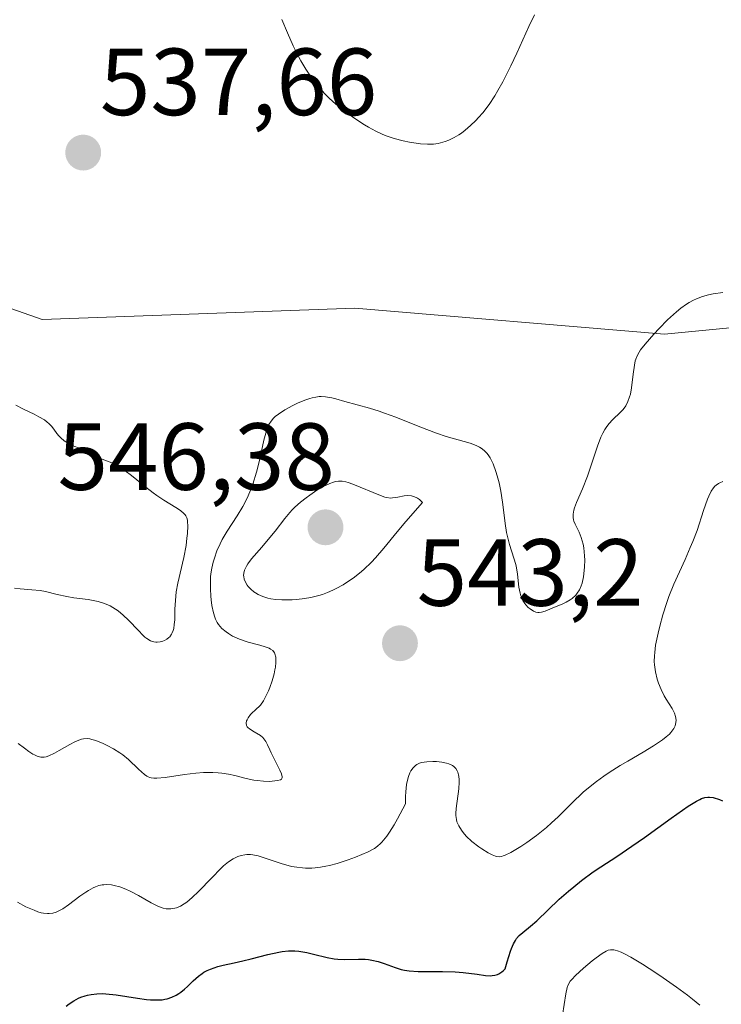
# Model space of a CAD drawing. Units: metres. Extents: x 632681 to 636172, y 4657969 to 4660348.
# Drawn here: x 633877 to 633951, y 4658848 to 4658951 of the extents above; entities that cross this region are included whole.
import ezdxf
from ezdxf.enums import TextEntityAlignment as Align

# ---------------------------------------------------------------- set-up
doc = ezdxf.new("R2010")
doc.units = ezdxf.units.M
doc.header["$MEASUREMENT"] = 0
for name, color, linetype, lineweight in [('Carátula', 7, 'Continuous', 5), ('Cultivos herbáceos CxS', 92, 'Continuous', 0), ('Curva de nivel maestra', 36, 'Continuous', 30), ('Curva de nivel normal', 36, 'Continuous', 0), ('Matorral', 135, 'Continuous', 0), ('Matorral CxS', 135, 'Continuous', 0), ('Punto de cota en terreno', 7, 'Continuous', 0), ('Rótulo de punto de cota en terreno', 19, 'Continuous', 0)]:
    doc.layers.add(name, color=color, linetype=linetype, lineweight=lineweight)
doc.styles.add('Arial', font='txt', dxfattribs={"height": 0.2})

# ---------------------------------------------------------------- blocks, each defined once
blk = doc.blocks.new('*U152')
at = {"layer": 'Matorral CxS', "color": 135, "linetype": 'Continuous', "lineweight": 0}
blk.add_polyline3d([(633823.57, 4658955.95, 539.14), (633823.57, 4658939.39, 536.21), (633841.16, 4658937.32, 535.19), (633858.74, 4658926.97, 535.8), (633879.42, 4658919.73, 537.89), (633912.29, 4658920.91, 537.68), (633944.88, 4658918.19, 540), (633972.71, 4658920.9, 541.53), (633999.19, 4658923.62, 543.15), (634019.05, 4658929.03, 543.84), (634035.6, 4658937.31, 544.29), (634072.83, 4658952.83, 546.01)], dxfattribs=at)
blk = doc.blocks.new('*U170')
at = {"layer": 'Curva de nivel normal', "color": 36, "linetype": 'Continuous', "lineweight": 0}
for points in [[(633876.51, 4658891.49, 535), (633877.12, 4658891.4, 535), (633878.32, 4658891.32, 535), (633879.2, 4658891.23, 535), (633879.79, 4658891.12, 535), (633881.01, 4658890.82, 535), (633882.02, 4658890.6, 535), (633882.75, 4658890.48, 535), (633884.25, 4658890.28, 535), (633884.97, 4658890.15, 535), (633885.32, 4658890.07, 535), (633885.89, 4658889.89, 535), (633886.17, 4658889.79, 535), (633886.56, 4658889.61, 535), (633887.13, 4658889.28, 535), (633887.4, 4658889.09, 535), (633887.95, 4658888.65, 535), (633888.49, 4658888.13, 535), (633889.54, 4658887.02, 535), (633890.01, 4658886.54, 535), (633890.23, 4658886.34, 535), (633890.43, 4658886.18, 535), (633890.8, 4658885.95, 535), (633891.15, 4658885.83, 535), (633891.37, 4658885.8, 535), (633891.51, 4658885.8, 535), (633891.82, 4658885.84, 535), (633892.13, 4658885.92, 535), (633892.29, 4658885.98, 535), (633892.53, 4658886.11, 535), (633892.75, 4658886.28, 535), (633892.85, 4658886.38, 535), (633893.03, 4658886.63, 535), (633893.11, 4658886.78, 535), (633893.21, 4658887.04, 535), (633893.26, 4658887.23, 535), (633893.32, 4658887.66, 535), (633893.36, 4658888.16, 535), (633893.39, 4658889.27, 535), (633893.43, 4658890.17, 535), (633893.47, 4658890.63, 535), (633893.53, 4658891.09, 535), (633893.7, 4658892.01, 535), (633894.32, 4658894.7, 535), (633894.55, 4658895.97, 535), (633894.65, 4658896.75, 535), (633894.7, 4658897.22, 535), (633894.73, 4658898.03, 535), (633894.71, 4658898.45, 535), (633894.69, 4658898.63, 535), (633894.62, 4658898.87, 535), (633894.52, 4658899.09, 535), (633894.45, 4658899.19, 535), (633894.32, 4658899.33, 535), (633893.98, 4658899.63, 535), (633893.49, 4658899.95, 535), (633892.21, 4658900.74, 535), (633891.47, 4658901.22, 535), (633891.09, 4658901.49, 535), (633890.32, 4658902.09, 535), (633888.83, 4658903.31, 535), (633888.16, 4658903.83, 535), (633887.85, 4658904.05, 535), (633887.57, 4658904.24, 535), (633887.06, 4658904.51, 535), (633886.76, 4658904.65, 535), (633886.18, 4658904.87, 535), (633885.75, 4658905.04, 535), (633885.29, 4658905.25, 535), (633884.35, 4658905.74, 535), (633883.72, 4658906.06, 535), (633883.36, 4658906.21, 535), (633882.76, 4658906.42, 535), (633882.35, 4658906.6, 535), (633881.93, 4658906.85, 535), (633881.74, 4658906.98, 535), (633881.4, 4658907.27, 535), (633881.17, 4658907.51, 535), (633880.97, 4658907.74, 535), (633880.65, 4658908.2, 535), (633880.4, 4658908.53, 535), (633880.12, 4658908.81, 535), (633879.96, 4658908.95, 535), (633879.66, 4658909.17, 535), (633879.07, 4658909.51, 535), (633878.57, 4658909.76, 535), (633877.45, 4658910.29, 535), (633876.65, 4658910.72, 535)], [(633904.63, 4658951.28, 535), (633905.22, 4658949.86, 535), (633905.83, 4658948.52, 535), (633906.14, 4658947.87, 535), (633906.64, 4658946.94, 535), (633907.16, 4658946.06, 535), (633907.43, 4658945.64, 535), (633908.01, 4658944.83, 535), (633908.31, 4658944.44, 535), (633908.78, 4658943.88, 535), (633909.27, 4658943.35, 535), (633909.61, 4658943.01, 535), (633910.31, 4658942.38, 535), (633910.66, 4658942.09, 535), (633911.37, 4658941.53, 535), (633912.06, 4658941.03, 535), (633912.5, 4658940.73, 535), (633913.33, 4658940.2, 535), (633913.75, 4658939.95, 535), (633914.51, 4658939.53, 535), (633915.18, 4658939.21, 535), (633915.6, 4658939.03, 535), (633916.44, 4658938.75, 535), (633917.4, 4658938.5, 535), (633918.05, 4658938.37, 535), (633919.22, 4658938.2, 535), (633919.93, 4658938.15, 535), (633920.34, 4658938.16, 535), (633920.59, 4658938.18, 535), (633921.08, 4658938.25, 535), (633921.57, 4658938.37, 535), (633921.81, 4658938.45, 535), (633922.19, 4658938.59, 535), (633922.75, 4658938.86, 535), (633923.25, 4658939.16, 535), (633923.51, 4658939.33, 535), (633923.89, 4658939.62, 535), (633924.48, 4658940.13, 535), (633925.03, 4658940.66, 535), (633925.31, 4658940.96, 535), (633925.75, 4658941.46, 535), (633926.42, 4658942.34, 535), (633927.04, 4658943.26, 535), (633927.36, 4658943.8, 535), (633927.87, 4658944.71, 535), (633928.71, 4658946.4, 535), (633929.34, 4658947.74, 535), (633930.61, 4658950.54, 535), (633931.19, 4658951.75, 535)]]:
    blk.add_polyline3d(points, dxfattribs=at)
blk = doc.blocks.new('*U171')
at = {"layer": 'Curva de nivel normal', "color": 36, "linetype": 'Continuous', "lineweight": 0}
blk.add_polyline3d([(633950.99, 4658922.58, 540), (633949.97, 4658922.43, 540), (633949.5, 4658922.33, 540), (633948.85, 4658922.14, 540), (633948.23, 4658921.9, 540), (633947.93, 4658921.76, 540), (633947.48, 4658921.52, 540), (633947.19, 4658921.33, 540), (633946.59, 4658920.91, 540), (633946.13, 4658920.53, 540), (633945.19, 4658919.69, 540), (633944.3, 4658918.78, 540), (633943.75, 4658918.19, 540), (633942.83, 4658917.13, 540), (633942.36, 4658916.54, 540), (633942.19, 4658916.29, 540), (633941.95, 4658915.85, 540), (633941.84, 4658915.57, 540), (633941.79, 4658915.37, 540), (633941.7, 4658914.93, 540), (633941.59, 4658913.97, 540), (633941.4, 4658912.54, 540), (633941.28, 4658911.88, 540), (633941.2, 4658911.59, 540), (633941.02, 4658911.09, 540), (633940.8, 4658910.66, 540), (633940.62, 4658910.4, 540), (633940.49, 4658910.24, 540), (633940.21, 4658909.94, 540), (633939.43, 4658909.22, 540), (633939.01, 4658908.76, 540), (633938.73, 4658908.37, 540), (633938.59, 4658908.16, 540), (633938.38, 4658907.79, 540), (633938.19, 4658907.37, 540), (633937.81, 4658906.42, 540), (633936.76, 4658903.26, 540), (633936.23, 4658901.91, 540), (633935.62, 4658900.49, 540), (633935.41, 4658899.94, 540), (633935.34, 4658899.69, 540), (633935.26, 4658899.27, 540), (633935.26, 4658898.9, 540), (633935.3, 4658898.67, 540), (633935.35, 4658898.51, 540), (633935.47, 4658898.2, 540), (633935.89, 4658897.37, 540), (633936.11, 4658896.82, 540), (633936.3, 4658896.12, 540), (633936.37, 4658895.71, 540), (633936.46, 4658894.87, 540), (633936.48, 4658894.42, 540), (633936.47, 4658893.71, 540), (633936.4, 4658893, 540), (633936.35, 4658892.66, 540), (633936.2, 4658892.01, 540), (633936.1, 4658891.71, 540), (633935.92, 4658891.3, 540), (633935.69, 4658890.94, 540), (633935.53, 4658890.74, 540), (633935.15, 4658890.39, 540), (633934.95, 4658890.24, 540), (633934.53, 4658890, 540), (633934.1, 4658889.8, 540), (633933.29, 4658889.48, 540), (633932.33, 4658889.07, 540), (633931.93, 4658888.95, 540), (633931.68, 4658888.93, 540), (633931.55, 4658888.93, 540), (633931.35, 4658888.97, 540), (633931.09, 4658889.07, 540), (633930.73, 4658889.3, 540), (633930.55, 4658889.45, 540), (633930.3, 4658889.72, 540), (633930.19, 4658889.87, 540), (633929.98, 4658890.2, 540), (633929.89, 4658890.38, 540), (633929.77, 4658890.66, 540), (633929.68, 4658890.96, 540), (633929.56, 4658891.59, 540), (633929.41, 4658892.94, 540), (633929.31, 4658893.62, 540), (633929.23, 4658893.96, 540), (633929.03, 4658894.64, 540), (633928.56, 4658896.08, 540), (633928.35, 4658896.9, 540), (633928.26, 4658897.35, 540), (633928.11, 4658898.29, 540), (633927.87, 4658900.27, 540), (633927.73, 4658901.22, 540), (633927.65, 4658901.68, 540), (633927.47, 4658902.54, 540), (633927.27, 4658903.3, 540), (633927.13, 4658903.76, 540), (633926.84, 4658904.54, 540), (633926.54, 4658905.18, 540), (633926.34, 4658905.49, 540), (633926.2, 4658905.67, 540), (633925.92, 4658905.96, 540), (633925.59, 4658906.21, 540), (633925.41, 4658906.32, 540), (633925.08, 4658906.49, 540), (633924.42, 4658906.73, 540), (633921.9, 4658907.44, 540), (633920.89, 4658907.78, 540), (633919.14, 4658908.45, 540), (633916.63, 4658909.45, 540), (633915.44, 4658909.89, 540), (633914.87, 4658910.09, 540), (633913.83, 4658910.42, 540), (633911.25, 4658911.12, 540), (633910.32, 4658911.39, 540), (633909.88, 4658911.5, 540), (633909.23, 4658911.61, 540), (633908.78, 4658911.63, 540), (633908.55, 4658911.62, 540), (633908.2, 4658911.58, 540), (633907.82, 4658911.5, 540), (633907.57, 4658911.43, 540), (633907.05, 4658911.26, 540), (633906.28, 4658910.94, 540), (633905.79, 4658910.7, 540), (633904.94, 4658910.23, 540), (633904.26, 4658909.78, 540), (633903.93, 4658909.52, 540), (633903.76, 4658909.36, 540), (633903.49, 4658909.04, 540), (633903.27, 4658908.69, 540), (633903.16, 4658908.47, 540), (633903, 4658908.03, 540), (633902.74, 4658907.03, 540), (633902.28, 4658904.92, 540), (633901.96, 4658903.67, 540), (633901.57, 4658902.4, 540), (633901.34, 4658901.78, 540), (633901.09, 4658901.19, 540), (633900.91, 4658900.81, 540), (633900.53, 4658900.07, 540), (633899.94, 4658899.07, 540), (633898.89, 4658897.46, 540), (633898.37, 4658896.6, 540), (633898.13, 4658896.15, 540), (633897.8, 4658895.39, 540), (633897.53, 4658894.62, 540), (633897.41, 4658894.21, 540), (633897.26, 4658893.58, 540), (633897.17, 4658892.98, 540), (633897.14, 4658892.67, 540), (633897.11, 4658892.19, 540), (633897.11, 4658891.4, 540), (633897.15, 4658890.63, 540), (633897.19, 4658890.24, 540), (633897.27, 4658889.66, 540), (633897.43, 4658888.88, 540), (633897.57, 4658888.43, 540), (633897.65, 4658888.23, 540), (633897.84, 4658887.87, 540), (633897.98, 4658887.65, 540), (633898.33, 4658887.25, 540), (633898.76, 4658886.88, 540), (633899.01, 4658886.7, 540), (633899.43, 4658886.45, 540), (633899.92, 4658886.22, 540), (633900.19, 4658886.11, 540), (633901.09, 4658885.82, 540), (633902.32, 4658885.49, 540), (633902.87, 4658885.32, 540), (633903.28, 4658885.17, 540), (633903.45, 4658885.08, 540), (633903.67, 4658884.91, 540), (633903.84, 4658884.69, 540), (633903.9, 4658884.56, 540), (633903.98, 4658884.22, 540), (633904, 4658884.02, 540), (633904, 4658883.67, 540), (633903.95, 4658883.17, 540), (633903.9, 4658882.9, 540), (633903.81, 4658882.46, 540), (633903.62, 4658881.75, 540), (633903.38, 4658881.03, 540), (633903.23, 4658880.67, 540), (633902.89, 4658879.97, 540), (633902.7, 4658879.65, 540), (633902.39, 4658879.19, 540), (633901.81, 4658878.66, 540), (633901.51, 4658878.36, 540), (633901.35, 4658878.18, 540), (633901.1, 4658877.85, 540), (633900.97, 4658877.64, 540), (633900.92, 4658877.52, 540), (633900.86, 4658877.3, 540), (633900.9, 4658877.04, 540), (633900.99, 4658876.9, 540), (633901.06, 4658876.82, 540), (633901.24, 4658876.68, 540), (633901.73, 4658876.37, 540), (633902.37, 4658876, 540), (633902.64, 4658875.78, 540), (633902.75, 4658875.65, 540), (633902.95, 4658875.36, 540), (633903.13, 4658875.02, 540), (633903.37, 4658874.48, 540), (633903.52, 4658874.16, 540), (633904.42, 4658872.36, 540), (633904.6, 4658871.95, 540), (633904.68, 4658871.66, 540), (633904.68, 4658871.55, 540), (633904.61, 4658871.4, 540), (633904.5, 4658871.34, 540), (633904.16, 4658871.25, 540), (633903.62, 4658871.18, 540), (633903.29, 4658871.16, 540), (633902.71, 4658871.17, 540), (633902.03, 4658871.24, 540), (633901.67, 4658871.3, 540), (633900.87, 4658871.48, 540), (633899.67, 4658871.77, 540), (633899.01, 4658871.91, 540), (633898.31, 4658872.02, 540), (633897.94, 4658872.06, 540), (633897.38, 4658872.1, 540), (633896.79, 4658872.1, 540), (633896.39, 4658872.09, 540), (633895.58, 4658872.04, 540), (633894.39, 4658871.9, 540), (633892.37, 4658871.59, 540), (633891.48, 4658871.49, 540), (633891.15, 4658871.49, 540), (633890.87, 4658871.53, 540), (633890.75, 4658871.56, 540), (633890.56, 4658871.64, 540), (633890.44, 4658871.71, 540), (633890.19, 4658871.88, 540), (633889.55, 4658872.46, 540), (633888.5, 4658873.46, 540), (633887.9, 4658873.95, 540), (633887.58, 4658874.18, 540), (633886.92, 4658874.59, 540), (633886.27, 4658874.95, 540), (633885.84, 4658875.15, 540), (633885.08, 4658875.45, 540), (633884.65, 4658875.58, 540), (633884.45, 4658875.63, 540), (633884.17, 4658875.66, 540), (633883.76, 4658875.64, 540), (633883.55, 4658875.6, 540), (633883.1, 4658875.44, 540), (633882.86, 4658875.32, 540), (633882.32, 4658875.04, 540), (633881.22, 4658874.4, 540), (633880.73, 4658874.12, 540), (633880.14, 4658873.84, 540), (633879.83, 4658873.74, 540), (633879.64, 4658873.71, 540), (633879.29, 4658873.72, 540), (633878.89, 4658873.82, 540), (633878.62, 4658873.94, 540), (633878.43, 4658874.04, 540), (633878.03, 4658874.3, 540), (633877.55, 4658874.66, 540), (633876.89, 4658875.14, 540)], dxfattribs=at)
blk = doc.blocks.new('*U187')
at = {"layer": 'Curva de nivel normal', "color": 36, "linetype": 'Continuous', "lineweight": 0}
blk.add_polyline3d([(633948.57, 4658847.64, 555), (633947.82, 4658848.26, 555), (633947.28, 4658848.68, 555), (633946.14, 4658849.53, 555), (633944.39, 4658850.75, 555), (633943.26, 4658851.49, 555), (633942.55, 4658851.94, 555), (633941.32, 4658852.67, 555), (633940.6, 4658853.06, 555), (633940.3, 4658853.2, 555), (633939.91, 4658853.36, 555), (633939.69, 4658853.42, 555), (633939.55, 4658853.45, 555), (633939.3, 4658853.47, 555), (633939.18, 4658853.46, 555), (633938.96, 4658853.42, 555), (633938.75, 4658853.33, 555), (633938.3, 4658853.06, 555), (633937.7, 4658852.62, 555), (633937.26, 4658852.28, 555), (633936.36, 4658851.54, 555), (633935.5, 4658850.76, 555), (633935.11, 4658850.34, 555), (633934.96, 4658850.15, 555), (633934.75, 4658849.77, 555), (633934.65, 4658849.5, 555), (633934.49, 4658848.82, 555), (633933.97, 4658845.47, 555)], dxfattribs=at)
blk = doc.blocks.new('*U190')
at = {"layer": 'Curva de nivel normal', "color": 36, "linetype": 'Continuous', "lineweight": 0}
blk.add_polyline3d([(633950.99, 4658902.69, 545), (633950.68, 4658902.56, 545), (633950.54, 4658902.48, 545), (633950.3, 4658902.31, 545), (633950.18, 4658902.21, 545), (633950.02, 4658902.03, 545), (633949.77, 4658901.67, 545), (633949.52, 4658901.16, 545), (633949.39, 4658900.85, 545), (633948.98, 4658899.64, 545), (633948.29, 4658897.55, 545), (633947.84, 4658896.37, 545), (633947.58, 4658895.76, 545), (633947.03, 4658894.5, 545), (633945.86, 4658891.91, 545), (633945.33, 4658890.6, 545), (633945.1, 4658889.96, 545), (633944.69, 4658888.69, 545), (633944.37, 4658887.49, 545), (633944.19, 4658886.75, 545), (633943.94, 4658885.47, 545), (633943.84, 4658884.7, 545), (633943.81, 4658884.37, 545), (633943.79, 4658883.78, 545), (633943.81, 4658883.41, 545), (633943.91, 4658882.7, 545), (633944.11, 4658881.92, 545), (633944.24, 4658881.5, 545), (633944.51, 4658880.84, 545), (633944.85, 4658880.15, 545), (633945.06, 4658879.8, 545), (633945.67, 4658878.84, 545), (633945.92, 4658878.34, 545), (633946.03, 4658878, 545), (633946.06, 4658877.82, 545), (633946.08, 4658877.56, 545), (633946.03, 4658877.19, 545), (633945.98, 4658877.01, 545), (633945.84, 4658876.73, 545), (633945.65, 4658876.44, 545), (633945.52, 4658876.29, 545), (633945.38, 4658876.14, 545), (633945.05, 4658875.84, 545), (633944.65, 4658875.53, 545), (633943.71, 4658874.89, 545), (633942.61, 4658874.22, 545), (633941.03, 4658873.3, 545), (633940.22, 4658872.82, 545), (633939.04, 4658872.09, 545), (633938.49, 4658871.72, 545), (633937.71, 4658871.16, 545), (633937.22, 4658870.78, 545), (633936.33, 4658870.02, 545), (633935.12, 4658868.89, 545), (633933.68, 4658867.45, 545), (633932.98, 4658866.79, 545), (633932.45, 4658866.32, 545), (633931.4, 4658865.46, 545), (633930.39, 4658864.73, 545), (633929.76, 4658864.32, 545), (633928.71, 4658863.7, 545), (633928.12, 4658863.41, 545), (633927.89, 4658863.32, 545), (633927.74, 4658863.28, 545), (633927.48, 4658863.24, 545), (633927.24, 4658863.26, 545), (633927.08, 4658863.3, 545), (633926.75, 4658863.43, 545), (633926.31, 4658863.66, 545), (633925.67, 4658864.07, 545), (633925.33, 4658864.3, 545), (633924.62, 4658864.86, 545), (633924.03, 4658865.42, 545), (633923.71, 4658865.78, 545), (633923.53, 4658866.02, 545), (633923.24, 4658866.48, 545), (633923.1, 4658866.77, 545), (633923.04, 4658866.92, 545), (633922.98, 4658867.16, 545), (633922.94, 4658867.56, 545), (633922.93, 4658867.78, 545), (633922.97, 4658868.31, 545), (633923.24, 4658870.39, 545), (633923.28, 4658871.07, 545), (633923.28, 4658871.38, 545), (633923.25, 4658871.67, 545), (633923.22, 4658871.84, 545), (633923.13, 4658872.15, 545), (633923.06, 4658872.28, 545), (633922.91, 4658872.52, 545), (633922.71, 4658872.72, 545), (633922.56, 4658872.83, 545), (633922.2, 4658873, 545), (633921.96, 4658873.08, 545), (633921.44, 4658873.18, 545), (633920.89, 4658873.24, 545), (633920.52, 4658873.25, 545), (633919.86, 4658873.22, 545), (633919.33, 4658873.14, 545), (633919.12, 4658873.08, 545), (633918.83, 4658872.93, 545), (633918.7, 4658872.84, 545), (633918.44, 4658872.58, 545), (633918.2, 4658872.27, 545), (633918.09, 4658872.07, 545), (633917.94, 4658871.68, 545), (633917.8, 4658871.15, 545), (633917.75, 4658870.83, 545), (633917.67, 4658870.05, 545), (633917.65, 4658869.59, 545), (633917.64, 4658868.79, 545), (633916.79, 4658867.23, 545), (633916.43, 4658866.61, 545), (633915.95, 4658865.84, 545), (633915.67, 4658865.42, 545), (633915.5, 4658865.18, 545), (633915.16, 4658864.78, 545), (633915.01, 4658864.62, 545), (633914.69, 4658864.34, 545), (633914.38, 4658864.12, 545), (633914.16, 4658863.99, 545), (633913.69, 4658863.76, 545), (633912.37, 4658863.2, 545), (633911.62, 4658862.92, 545), (633910.44, 4658862.53, 545), (633909.65, 4658862.32, 545), (633909.26, 4658862.24, 545), (633908.68, 4658862.14, 545), (633908.14, 4658862.08, 545), (633907.79, 4658862.05, 545), (633907.13, 4658862.05, 545), (633906.81, 4658862.07, 545), (633906.21, 4658862.13, 545), (633905.66, 4658862.23, 545), (633905.3, 4658862.31, 545), (633904.65, 4658862.49, 545), (633902.15, 4658863.34, 545), (633901.59, 4658863.45, 545), (633901.32, 4658863.48, 545), (633900.93, 4658863.47, 545), (633900.74, 4658863.45, 545), (633900.35, 4658863.37, 545), (633899.99, 4658863.25, 545), (633899.8, 4658863.17, 545), (633899.5, 4658863.02, 545), (633899.03, 4658862.71, 545), (633898.5, 4658862.28, 545), (633898.21, 4658862.02, 545), (633897.25, 4658861.04, 545), (633895.87, 4658859.58, 545), (633895.2, 4658858.94, 545), (633894.63, 4658858.47, 545), (633894.36, 4658858.28, 545), (633893.96, 4658858.05, 545), (633893.56, 4658857.88, 545), (633893.37, 4658857.82, 545), (633892.97, 4658857.76, 545), (633892.77, 4658857.76, 545), (633892.47, 4658857.78, 545), (633892.16, 4658857.85, 545), (633891.95, 4658857.91, 545), (633891.53, 4658858.08, 545), (633890.88, 4658858.41, 545), (633889.55, 4658859.17, 545), (633888.67, 4658859.63, 545), (633888.23, 4658859.82, 545), (633887.6, 4658860.06, 545), (633887, 4658860.22, 545), (633886.71, 4658860.27, 545), (633886.16, 4658860.31, 545), (633885.9, 4658860.3, 545), (633885.72, 4658860.27, 545), (633885.37, 4658860.2, 545), (633885.02, 4658860.07, 545), (633884.79, 4658859.97, 545), (633884.3, 4658859.7, 545), (633884.01, 4658859.51, 545), (633883.4, 4658859.09, 545), (633882.18, 4658858.17, 545), (633881.6, 4658857.78, 545), (633881.12, 4658857.52, 545), (633880.89, 4658857.42, 545), (633880.53, 4658857.31, 545), (633880.16, 4658857.26, 545), (633879.97, 4658857.26, 545), (633879.55, 4658857.31, 545), (633879.32, 4658857.36, 545), (633878.96, 4658857.46, 545), (633878.57, 4658857.61, 545), (633877.71, 4658857.99, 545), (633876.82, 4658858.47, 545)], dxfattribs=at)
blk = doc.blocks.new('*U204')
at = {"layer": 'Curva de nivel maestra', "color": 36, "linetype": 'Continuous', "lineweight": 30}
blk.add_polyline3d([(633881.96, 4658847.54, 550), (633882.27, 4658847.78, 550), (633882.74, 4658848.1, 550), (633883.23, 4658848.36, 550), (633883.49, 4658848.47, 550), (633883.96, 4658848.63, 550), (633884.2, 4658848.69, 550), (633884.57, 4658848.77, 550), (633885.16, 4658848.83, 550), (633885.8, 4658848.85, 550), (633886.13, 4658848.83, 550), (633887.2, 4658848.72, 550), (633889.44, 4658848.36, 550), (633890.38, 4658848.23, 550), (633890.82, 4658848.2, 550), (633891.45, 4658848.18, 550), (633892.04, 4658848.21, 550), (633892.31, 4658848.25, 550), (633892.57, 4658848.3, 550), (633893.06, 4658848.46, 550), (633893.52, 4658848.68, 550), (633893.81, 4658848.87, 550), (633894.01, 4658849.01, 550), (633894.4, 4658849.33, 550), (633894.69, 4658849.61, 550), (633895.32, 4658850.21, 550), (633895.85, 4658850.67, 550), (633896.24, 4658850.95, 550), (633896.44, 4658851.09, 550), (633896.78, 4658851.27, 550), (633897.13, 4658851.43, 550), (633897.9, 4658851.69, 550), (633898.45, 4658851.83, 550), (633899.62, 4658852.09, 550), (633900.52, 4658852.28, 550), (633901.42, 4658852.5, 550), (633903.14, 4658852.96, 550), (633904.31, 4658853.22, 550), (633904.67, 4658853.28, 550), (633905.34, 4658853.34, 550), (633905.99, 4658853.34, 550), (633906.41, 4658853.31, 550), (633907.27, 4658853.17, 550), (633907.95, 4658853.01, 550), (633909.4, 4658852.66, 550), (633910.14, 4658852.52, 550), (633910.52, 4658852.48, 550), (633911.25, 4658852.45, 550), (633912.7, 4658852.47, 550), (633913.4, 4658852.46, 550), (633913.74, 4658852.43, 550), (633914.09, 4658852.38, 550), (633914.75, 4658852.22, 550), (633915.39, 4658852.02, 550), (633916.53, 4658851.61, 550), (633917.19, 4658851.4, 550), (633917.51, 4658851.32, 550), (633918.03, 4658851.24, 550), (633918.95, 4658851.17, 550), (633919.73, 4658851.16, 550), (633921.51, 4658851.17, 550), (633922.87, 4658851.14, 550), (633923.71, 4658851.07, 550), (633925.16, 4658850.88, 550), (633926.06, 4658850.76, 550), (633926.52, 4658850.73, 550), (633926.73, 4658850.74, 550), (633927.03, 4658850.78, 550), (633927.32, 4658850.87, 550), (633927.46, 4658850.94, 550), (633927.75, 4658851.13, 550), (633927.9, 4658851.25, 550), (633928.13, 4658851.47, 550), (633928.33, 4658852.2, 550), (633928.68, 4658853.32, 550), (633928.78, 4658853.61, 550), (633928.99, 4658854.08, 550), (633929.19, 4658854.44, 550), (633929.32, 4658854.64, 550), (633929.6, 4658854.96, 550), (633929.96, 4658855.29, 550), (633930.77, 4658855.94, 550), (633931.44, 4658856.49, 550), (633933.81, 4658858.77, 550), (633934.79, 4658859.63, 550), (633935.32, 4658860.08, 550), (633936.15, 4658860.74, 550), (633937.38, 4658861.65, 550), (633938.17, 4658862.19, 550), (633939.85, 4658863.28, 550), (633941.45, 4658864.35, 550), (633942.75, 4658865.28, 550), (633945.56, 4658867.3, 550), (633947.37, 4658868.55, 550), (633948.23, 4658869.09, 550), (633948.57, 4658869.27, 550), (633948.77, 4658869.36, 550), (633949.12, 4658869.47, 550), (633949.42, 4658869.52, 550), (633949.61, 4658869.52, 550), (633949.99, 4658869.46, 550), (633950.64, 4658869.25, 550), (633950.98, 4658869.11, 550)], dxfattribs=at)
blk = doc.blocks.new('5PATER')
at = {"layer": 'Carátula', "linetype": 'Continuous', "lineweight": 5}
h = blk.add_hatch(color=250, dxfattribs=at)
edge = h.paths.add_edge_path()
edge.add_ellipse((0, 0.01), major_axis=(-1.33, -1.34), ratio=0.999422, start_angle=0, end_angle=360)

msp = doc.modelspace()

# ---------------------------------------------------------------- linework, layer by layer
at = {"layer": 'Cultivos herbáceos CxS', "color": 92, "linetype": 'Continuous', "lineweight": 0}
for points in [[(634072.83, 4658952.83, 546.01), (634035.6, 4658937.31, 544.29), (634019.05, 4658929.03, 543.84), (633999.19, 4658923.62, 543.15), (633972.71, 4658920.9, 541.53), (633944.88, 4658918.19, 540), (633912.29, 4658920.91, 537.68), (633879.42, 4658919.73, 537.89), (633858.74, 4658926.97, 535.8), (633841.16, 4658937.32, 535.19), (633823.57, 4658939.39, 536.21), (633823.57, 4658955.95, 539.14)], [(633823.57, 4658955.95, 539.14), (633823.57, 4658939.39, 536.21), (633824.19, 4658939.32, 536.18), (633841.16, 4658937.32, 535.19), (633858.74, 4658926.97, 535.8), (633879.42, 4658919.73, 537.89), (633912.29, 4658920.91, 537.68), (633944.88, 4658918.19, 540), (633972.71, 4658920.9, 541.53), (633999.19, 4658923.62, 543.15), (634019.05, 4658929.03, 543.84), (634035.6, 4658937.31, 544.29), (634072.83, 4658952.83, 546.01)]]:
    msp.add_polyline3d(points, dxfattribs=at)
at = {"layer": 'Curva de nivel normal', "color": 36, "linetype": 'Continuous', "lineweight": 0}
msp.add_polyline3d([(633904.99, 4658890.25, 545), (633905.73, 4658890.26, 545), (633906.14, 4658890.29, 545), (633906.78, 4658890.36, 545), (633907.46, 4658890.46, 545), (633907.81, 4658890.54, 545), (633908.53, 4658890.72, 545), (633908.89, 4658890.83, 545), (633909.44, 4658891.03, 545), (633909.99, 4658891.27, 545), (633910.35, 4658891.44, 545), (633911.07, 4658891.84, 545), (633911.43, 4658892.07, 545), (633912.13, 4658892.54, 545), (633912.8, 4658893.07, 545), (633913.24, 4658893.44, 545), (633914.06, 4658894.22, 545), (633914.49, 4658894.68, 545), (633915.36, 4658895.7, 545), (633916.76, 4658897.42, 545), (633917.67, 4658898.5, 545), (633919.41, 4658900.49, 545), (633919.1, 4658900.79, 545), (633918.89, 4658900.93, 545), (633918.75, 4658901.01, 545), (633918.48, 4658901.13, 545), (633918.27, 4658901.18, 545), (633917.87, 4658901.22, 545), (633917.49, 4658901.2, 545), (633916.81, 4658901.06, 545), (633916.27, 4658900.97, 545), (633916.04, 4658900.96, 545), (633915.67, 4658901.01, 545), (633915.46, 4658901.05, 545), (633914.99, 4658901.21, 545), (633912.11, 4658902.42, 545), (633911.59, 4658902.6, 545), (633911.37, 4658902.66, 545), (633910.97, 4658902.73, 545), (633910.73, 4658902.74, 545), (633910.57, 4658902.73, 545), (633910.26, 4658902.68, 545), (633910.07, 4658902.64, 545), (633909.69, 4658902.5, 545), (633909.28, 4658902.32, 545), (633908.98, 4658902.16, 545), (633908.32, 4658901.77, 545), (633907.58, 4658901.27, 545), (633907.19, 4658900.99, 545), (633906.6, 4658900.51, 545), (633906.01, 4658899.99, 545), (633905.73, 4658899.71, 545), (633905.46, 4658899.42, 545), (633904.94, 4658898.8, 545), (633903.92, 4658897.48, 545), (633903.38, 4658896.81, 545), (633902.51, 4658895.8, 545), (633901.44, 4658894.57, 545), (633901.04, 4658894.04, 545), (633900.9, 4658893.81, 545), (633900.7, 4658893.39, 545), (633900.62, 4658893.04, 545), (633900.61, 4658892.82, 545), (633900.63, 4658892.69, 545), (633900.68, 4658892.44, 545), (633900.84, 4658892.05, 545), (633900.99, 4658891.81, 545), (633901.1, 4658891.66, 545), (633901.37, 4658891.37, 545), (633901.68, 4658891.11, 545), (633901.85, 4658890.99, 545), (633902.14, 4658890.82, 545), (633902.64, 4658890.6, 545), (633903.16, 4658890.44, 545), (633903.46, 4658890.37, 545), (633903.99, 4658890.3, 545), (633904.62, 4658890.26, 545), (633904.99, 4658890.25, 545)], dxfattribs=at)
at = {"layer": 'Matorral', "color": 135, "linetype": 'Continuous', "lineweight": 0}
msp.add_polyline3d([(633823.57, 4658955.95, 539.14), (633823.57, 4658939.39, 536.21), (633824.19, 4658939.32, 536.18), (633841.16, 4658937.32, 535.19), (633858.74, 4658926.97, 535.8), (633879.42, 4658919.73, 537.89), (633912.29, 4658920.91, 537.68), (633944.88, 4658918.19, 540), (633972.71, 4658920.9, 541.53), (633999.19, 4658923.62, 543.15), (634019.05, 4658929.03, 543.84), (634035.6, 4658937.31, 544.29), (634072.83, 4658952.83, 546.01)], dxfattribs=at)

# ---------------------------------------------------------------- block references
at = {"layer": 'Curva de nivel maestra', "color": 36, "linetype": 'Continuous', "lineweight": 30}
msp.add_blockref('*U204', (0, 0), dxfattribs=at)
at = {"layer": 'Curva de nivel normal', "color": 36, "linetype": 'Continuous', "lineweight": 0}
for name in ['*U170', '*U171', '*U190', '*U187']:
    msp.add_blockref(name, (0, 0), dxfattribs=at)
at = {"layer": 'Matorral CxS', "color": 135, "linetype": 'Continuous', "lineweight": 0}
msp.add_blockref('*U152', (0, 0), dxfattribs=at)
at = {"layer": 'Punto de cota en terreno', "linetype": 'Continuous', "lineweight": 0}
for p in [(633883.74, 4658937.27, 537.66), (633909.22, 4658897.87, 546.38), (633917.05, 4658885.68, 543.2)]:
    msp.add_blockref('5PATER', p, dxfattribs=at)

# ---------------------------------------------------------------- texts
at = {"layer": 'Rótulo de punto de cota en terreno', "color": 19, "linetype": 'Continuous', "lineweight": 0, "style": 'Arial'}
for s, p in [('537,66', (633885.5, 4658939.03)), ('546,38', (633881.05, 4658899.63)), ('543,2', (633918.81, 4658887.44))]:
    msp.add_text(s, height=7, dxfattribs=at).set_placement(p, align=Align.BOTTOM_LEFT)

doc.saveas('drawing.dxf')
